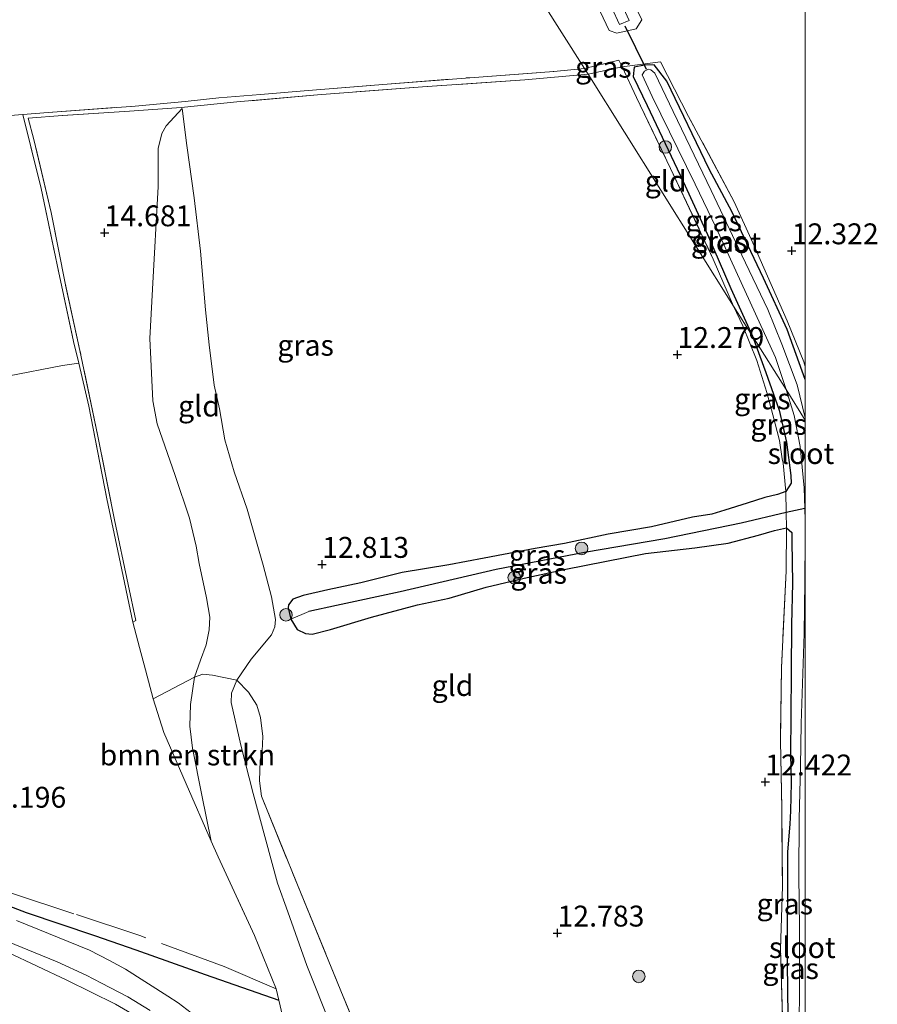
# Model space of a CAD drawing. Units: metres. Extents: x 195844 to 200012, y 393748 to 400002.
# Drawn here: x 199906 to 200009, y 397044 to 397162 of the extents above; entities that cross this region are included whole.
import ezdxf
from ezdxf.enums import TextEntityAlignment as Align

# ---------------------------------------------------------------- set-up
doc = ezdxf.new("R2010")
doc.units = ezdxf.units.M
doc.linetypes.add('IE-TERREINAFSCHEIDING', pattern=[10, 8, -2])
doc.layers.get('0').update_dxf_attribs({"lineweight": 25})
for name, color, linetype, lineweight in [('B-ME-GR-BOMENSTRUIKEN-GV-B6', 93, 'Continuous', 18), ('B-ME-GR-BOOM-S-B1', 93, 'Continuous', 18), ('B-ME-GW-HOOGTEPUNT-S-B1', 10, 'Continuous', 25), ('B-ME-GW-INSTEEKWATERGANG-L-B1', 10, 'Continuous', 25), ('B-ME-GW-KRUINLIJN-L-B1', 93, 'Continuous', 18), ('B-ME-GW-TEENLIJN-L-B1', 93, 'Continuous', 18), ('B-ME-GW-WATERGANG-GREPPEL-L-B1', 10, 'Continuous', 25), ('B-ME-IE-GRASLAND-GV-B6', 93, 'Continuous', 18), ('B-ME-IE-GRONDWERKLIJN-GROND_INGERICHT-GV-B6', 253, 'Continuous', 18), ('B-ME-IE-HULPGEOMETRIE-L-B1', 53, 'Continuous', 18), ('B-ME-IE-TERREINAFSCHEIDING-DOORGANG-L-B1', 8, 'IE-TERREINAFSCHEIDING-KUNSTMATIG-OPEN', 18), ('B-ME-IE-TERREINAFSCHEIDING-HAAG-L-B1', 10, 'Continuous', 25), ('B-ME-IE-TERREINAFSCHEIDING-RASTERHEKWERK-L-B1', 8, 'IE-TERREINAFSCHEIDING', 18), ('B-ME-KW-DUIKER-L-B1', 10, 'Continuous', 25), ('B-ME-OG-WATER-GV-B6', 153, 'Continuous', 18), ('B-ME-VH-VERH_SOORT-HALF_VERHARDING-GV-B6', 8, 'IE-TERREINAFSCHEIDING-NATUURLIJK-HOUTWAL', 18)]:
    doc.layers.add(name, color=color, linetype=linetype, lineweight=lineweight)
doc.styles.add('NLCS-ISO', font='NLCS-ISO.TTF')
doc.linetypes.add('IE-TERREINAFSCHEIDING-KUNSTMATIG-OPEN', pattern='A,7,-1.5,[67,NLCS.SHX,S=0.75,R=0,X=0,Y=0],-1.5', length=10)
doc.linetypes.add('IE-TERREINAFSCHEIDING-NATUURLIJK-HOUTWAL', pattern='A,7,-1.5,[67,NLCS.SHX,S=0.75,R=45,X=0,Y=0],-1.5,7,-1.5,[70,NLCS.SHX,S=0.75,R=0,X=0,Y=0],-1.5', length=20)

# ---------------------------------------------------------------- blocks, each defined once
blk = doc.blocks.new('boom')
blk.add_hatch(color=256).paths.add_polyline_path([(-0.75, 0, 1), (0.75, 0, 1)])
blk.add_circle((0, 0), 0.75)
blk = doc.blocks.new('hoogtepunt')
for p, q in [((-0.5, 0), (0.5, 0)), ((0, 0.5), (0, -0.5))]:
    blk.add_line(p, q)

msp = doc.modelspace()

# ---------------------------------------------------------------- linework, layer by layer
at = {"layer": 'B-ME-GR-BOMENSTRUIKEN-GV-B6'}
for points in [[(199928.887, 397063.518, 14.986), (199925.883, 397070.356, 14.928), (199923.234, 397076.51, 14.886), (199921.951, 397080.548, 14.768), (199926.881, 397083.156, 14.53), (199926.409, 397079.85, 14.56), (199926.313, 397077.27, 14.564), (199926.644, 397074.635, 14.639), (199927.77, 397069, 14.756), (199928.887, 397063.518, 14.986)], [(199938.159, 397039.538, 15.298), (199936.974, 397044.479, 15.197), (199936.651, 397045.826, 15.17), (199934.064, 397052.214, 15.132), (199929.712, 397061.641, 15.002), (199928.887, 397063.518, 14.986), (199927.77, 397069, 14.756), (199926.644, 397074.635, 14.639), (199926.313, 397077.27, 14.564), (199926.409, 397079.85, 14.56), (199926.881, 397083.156, 14.53), (199927.904, 397083.494, 14.33), (199929.049, 397083.394, 14.13), (199931.941, 397082.793, 13.788)], [(199943.236, 397041.333, 13.722), (199940.344, 397048.625, 13.699), (199938.079, 397055.047, 13.736), (199936.838, 397058.466, 13.727), (199933.895, 397069.232, 13.857), (199932.438, 397075.015, 13.857), (199931.274, 397080.099, 13.834), (199931.308, 397081.235, 13.824), (199931.941, 397082.793, 13.788), (199933.353, 397081.335, 13.784), (199934.369, 397079.787, 13.784), (199934.779, 397078.296, 13.765), (199935.066, 397076.042, 13.712), (199934.974, 397074.278, 13.708), (199934.742, 397073.161, 13.703), (199934.685, 397070.738, 13.698), (199934.922, 397068.906, 13.684)], [(199931.941, 397082.793, 13.788), (199931.308, 397081.235, 13.824), (199931.274, 397080.099, 13.834), (199932.438, 397075.015, 13.857), (199933.895, 397069.232, 13.857), (199936.838, 397058.466, 13.727), (199938.079, 397055.047, 13.736), (199940.344, 397048.625, 13.699), (199943.236, 397041.333, 13.722)], [(199934.922, 397068.906, 13.684), (199939.566, 397057.416, 13.703), (199944.419, 397045.609, 13.656), (199948.895, 397034.634, 13.627)]]:
    msp.add_polyline3d(points, dxfattribs=at)
at = {"layer": 'B-ME-GW-INSTEEKWATERGANG-L-B1'}
for points in [[(200000, 397118.7557, 12.3468), (199997.831, 397124.765, 12.288), (199994.994, 397130.908, 12.328), (199991.267, 397138.811, 12.299), (199988.515, 397143.948, 12.232), (199983.413, 397154.486, 12.118), (199981.921, 397156.452, 12.121), (199980.752, 397156.397, 12.099), (199979.538, 397156.145, 12.103), (199979.387, 397155.028, 12.103), (199981.074, 397151.581, 12.362), (199985.377, 397142.464, 12.41), (199988.284, 397136.146, 12.369), (199991.078, 397129.665, 12.595), (199993.679, 397123.974, 12.69)], [(199993.679, 397123.974, 12.69), (199995.287, 397119.597, 12.69), (199996.871, 397115.095, 12.709), (199997.771, 397111.287, 12.681), (199998.285, 397107.282, 12.556), (199998.308, 397106.372, 12.524), (199997.659, 397105.355, 12.541), (199996.683, 397104.994, 12.41)], [(199996.683, 397104.994, 12.41), (199995.18, 397104.662, 12.318), (199993.03, 397103.985, 12.323), (199990.37, 397103.141, 12.337), (199988.837, 397102.642, 12.356), (199986.52, 397102.306, 12.356), (199981.583, 397101.152, 12.342), (199976.425, 397100.248, 12.351), (199971.161, 397099.162, 12.403), (199967.665, 397098.56, 12.507), (199961.564, 397097.375, 12.573), (199957.348, 397096.582, 12.582), (199951.746, 397095.668, 12.657), (199946.794, 397094.449, 12.686), (199942.84, 397093.601, 12.747), (199939.906, 397092.916, 12.95), (199938.661, 397092.494, 13.082), (199938.146, 397091.818, 13.119), (199938.104, 397091.452, 13.082), (199938.429, 397090.092, 13.063), (199939.189, 397088.848, 13.11), (199940.187, 397088.364, 13.134), (199940.958, 397088.306, 13.129), (199943.185, 397088.866, 12.94), (199948.085, 397090.334, 12.799), (199953.6, 397091.81, 12.686), (199957.372, 397092.594, 12.591), (199961.8, 397093.921, 12.492), (199966.345, 397094.987, 12.393), (199971.334, 397096.062, 12.365), (199980.879, 397097.928, 12.224), (199986.781, 397098.643, 12.261), (199990.773, 397099.176, 12.233), (199994.415, 397100.157, 12.242), (199996.301, 397100.718, 12.214)], [(199996.301, 397100.718, 12.214), (199997.756, 397101.016, 12.419), (199998.396, 397100.474, 12.434), (199998.413, 397099.425, 12.432), (199998.469, 397094.378, 12.423), (199998.341, 397089.438, 12.423), (199998.3, 397083.755, 12.456), (199998.288, 397078.549, 12.423), (199998.228, 397073.939, 12.423), (199998.31, 397070.507, 12.528), (199998.232, 397067.143, 12.499), (199998.141, 397065.541, 12.487), (199997.865, 397062.218, 12.48), (199997.883, 397057.316, 12.509), (199997.855, 397053.527, 12.566), (199997.84, 397049.633, 12.523), (199997.886, 397045.036, 12.461), (199998.034, 397037.934, 12.356), (199998.095, 397031.747, 12.346), (199998.02, 397026.899, 12.346), (199997.648, 397021.285, 12.385), (199997.561, 397016.543, 12.413), (199997.383, 397014.027, 12.399), (199996.646, 397010.973, 12.408)]]:
    msp.add_polyline3d(points, dxfattribs=at)
at = {"layer": 'B-ME-GW-KRUINLIJN-L-B1'}
for points in [[(199925.423, 397151.223, 13.354), (199923.501, 397149.123, 13.662), (199922.976, 397148.22, 13.742), (199922.535, 397146.42, 13.887), (199922.541, 397141.895, 14.017), (199921.843, 397129.582, 14.382), (199921.527, 397123.672, 14.391), (199921.901, 397116.201, 14.396), (199922.413, 397113.461, 14.34), (199924.572, 397107.274, 14.284), (199926.286, 397102.191, 14.27), (199927.104, 397098.814, 14.279), (199927.452, 397096.75, 14.321), (199928.317, 397092.621, 14.349), (199928.715, 397090.31, 14.359), (199928.639, 397088.806, 14.401), (199928.302, 397087.019, 14.405), (199927.615, 397085.17, 14.476), (199926.881, 397083.156, 14.53), (199926.409, 397079.85, 14.56), (199926.313, 397077.27, 14.564), (199926.644, 397074.635, 14.639), (199927.77, 397069, 14.756), (199928.887, 397063.518, 14.986)], [(199936.651, 397045.826, 15.17), (199936.974, 397044.479, 15.197), (199938.159, 397039.538, 15.298)]]:
    msp.add_polyline3d(points, dxfattribs=at)
at = {"layer": 'B-ME-GW-TEENLIJN-L-B1'}
msp.add_polyline3d([(199925.423, 397151.223, 13.354), (199925.985, 397146.802, 13.442), (199926.83, 397140.507, 13.456), (199927.624, 397134.121, 13.447), (199928.218, 397127.104, 13.429), (199928.627, 397122.917, 13.447), (199929.238, 397118.083, 13.489), (199929.863, 397115.263, 13.508), (199930.508, 397111.564, 13.522), (199931.63, 397107.734, 13.461), (199933.185, 397103.241, 13.415), (199935.126, 397096.55, 13.419), (199936.118, 397092.746, 13.41), (199936.603, 397090.056, 13.429), (199936.519, 397089.166, 13.429), (199936.086, 397088.213, 13.452), (199933.662, 397085.286, 13.727), (199931.941, 397082.793, 13.788), (199931.308, 397081.235, 13.824), (199931.274, 397080.099, 13.834), (199932.438, 397075.015, 13.857), (199933.895, 397069.232, 13.857), (199936.838, 397058.466, 13.727), (199938.079, 397055.047, 13.736), (199940.344, 397048.625, 13.699), (199943.236, 397041.333, 13.722)], dxfattribs=at)
at = {"layer": 'B-ME-GW-WATERGANG-GREPPEL-L-B1'}
msp.add_polyline3d([(199999.957, 397103.313, 11.64), (199997.715, 397102.838, 12.076), (199992.338, 397101.596, 12.024), (199983.189, 397099.694, 12.071), (199973.586, 397098.057, 12.137), (199962.99, 397096.049, 12.236), (199951.523, 397093.346, 12.344), (199943.888, 397091.707, 12.381), (199940.586, 397091.001, 12.508)], dxfattribs=at)
at = {"layer": 'B-ME-IE-GRASLAND-GV-B6'}
for points in [[(199980.425, 397161.833, 12.096), (199979.771, 397160.74, 12.133), (199977.45, 397160.234, 12.144), (199976.528, 397160.559, 12.084), (199974.771, 397164.315, 12.158), (199969.529, 397175.599, 12.221), (199967.597, 397179.789, 12.217), (199968.672, 397180.475, 11.527), (199974.102, 397169.28, 11.527), (199977.755, 397161.26, 11.527), (199978.906, 397161.739, 11.527), (199974.447, 397171.515, 11.527), (199971.598, 397177.678, 11.527), (199969.841, 397181.223, 11.527), (199970.643, 397181.735, 12.328), (199971.303, 397182.156, 12.317), (199976.659, 397170.066, 12.28), (199978.404, 397165.992, 12.24), (199980.425, 397161.833, 12.096)], [(199978.084, 397156.209, 12.137), (199974.026, 397155.305, 12.234), (199973.581, 397156.011, 12.281), (199977.692, 397157.019, 12.176), (199978.084, 397156.209, 12.137)], [(200000, 397118.7557, 12.3468), (199997.831, 397124.765, 12.288), (199994.994, 397130.908, 12.328), (199991.267, 397138.811, 12.299), (199988.515, 397143.948, 12.232), (199983.413, 397154.486, 12.118), (199981.921, 397156.452, 12.121), (199980.752, 397156.397, 12.099), (199979.538, 397156.145, 12.103), (199979.387, 397155.028, 12.103), (199981.074, 397151.581, 12.362), (199985.377, 397142.464, 12.41), (199988.284, 397136.146, 12.369), (199991.078, 397129.665, 12.595), (199993.679, 397123.974, 12.69), (199991.427, 397127.563, 12.506), (199988.989, 397133.197, 12.246), (199983.867, 397144.044, 12.273), (199979.794, 397152.514, 12.219), (199978.084, 397156.209, 12.137), (199982.658, 397156.796, 12.133), (199986.04, 397150.244, 12.241), (199991.503, 397140.039, 12.307), (199993.709, 397135.137, 12.325), (199997.835, 397125.813, 12.349), (199999.847, 397120.875, 12.388), (200000, 397120.336, 12.3887), (200000, 397118.7557, 12.3468)], [(199974.026, 397155.305, 12.234), (199966.445, 397154.649, 12.362), (199954.167, 397153.793, 12.484), (199941.604, 397152.861, 12.628), (199931.954, 397151.999, 12.89), (199925.308, 397151.322, 13.347), (199919.117, 397150.888, 13.94), (199911.088, 397150.364, 14.794), (199906.982, 397150.07, 15.069), (199907.662, 397147.502, 15.102), (199909.722, 397138.749, 14.952), (199911.408, 397130.31, 15.008), (199913.175, 397122.259, 14.966), (199915.327, 397112.004, 14.873), (199917.326, 397101.983, 14.794), (199918.952, 397094.23, 14.724), (199919.879, 397089.926, 14.7), (199919.502, 397089.734, 14.728), (199917.876, 397097.487, 14.724), (199916.399, 397104.501, 14.831), (199914.253, 397115.597, 14.906), (199913.035, 397120.731, 14.948), (199912.419, 397123.326, 14.948), (199910.59, 397131.727, 15.004), (199908.539, 397141.658, 15.018), (199906.347, 397150.506, 15.097), (199909.382, 397150.752, 14.92), (199919.782, 397151.492, 13.837), (199925.767, 397152.07, 13.361), (199929.795, 397152.481, 12.992), (199934.769, 397152.898, 12.848), (199940.015, 397153.326, 12.726), (199949.444, 397154.099, 12.535), (199959.858, 397154.904, 12.456), (199969.921, 397155.646, 12.325), (199973.581, 397156.011, 12.281), (199974.026, 397155.305, 12.234)], [(200000, 397114.169, 11.64), (199999.025, 397118.122, 11.64), (199997.214, 397122.989, 11.64), (199995.52, 397127.17, 11.64), (199992.394, 397133.652, 11.64), (199988.75, 397141.407, 11.64), (199984.175, 397150.865, 11.64), (199982.007, 397155.434, 11.64), (199981.523, 397155.825, 11.64), (199981.255, 397155.913, 11.64), (199980.748, 397155.674, 11.64), (199980.478, 397155.241, 11.64), (199981.686, 397152.636, 11.64), (199986.811, 397142.141, 11.64), (199989.333, 397136.914, 11.64), (199994.03, 397126.617, 11.64), (199996.45, 397121.42, 11.64), (199997.7, 397117.562, 11.64), (199993.679, 397123.974, 12.69), (199991.078, 397129.665, 12.595), (199988.284, 397136.146, 12.369), (199985.377, 397142.464, 12.41), (199981.074, 397151.581, 12.362), (199979.387, 397155.028, 12.103), (199979.538, 397156.145, 12.103), (199980.752, 397156.397, 12.099), (199981.921, 397156.452, 12.121), (199983.413, 397154.486, 12.118), (199988.515, 397143.948, 12.232), (199991.267, 397138.811, 12.299), (199994.994, 397130.908, 12.328), (199997.831, 397124.765, 12.288), (200000, 397118.7557, 12.3468), (200000, 397114.169, 11.64)], [(199904.817, 397150.383, 15.185), (199906.347, 397150.506, 15.097), (199908.539, 397141.658, 15.018), (199910.59, 397131.727, 15.004), (199912.419, 397123.326, 14.948), (199913.035, 397120.731, 14.948)], [(199993.679, 397123.974, 12.69), (199995.287, 397119.597, 12.69), (199996.871, 397115.095, 12.709), (199997.771, 397111.287, 12.681), (199998.285, 397107.282, 12.556), (199998.308, 397106.372, 12.524), (199997.659, 397105.355, 12.541), (199997.35, 397108.759, 12.638), (199997.247, 397109.263, 12.652), (199996.911, 397111.465, 12.671), (199996.138, 397114.557, 12.647), (199995.416, 397117.225, 12.647), (199994.206, 397121.036, 12.58), (199992.514, 397125.181, 12.556), (199991.427, 397127.563, 12.506), (199993.679, 397123.974, 12.69)], [(199997.7, 397117.562, 11.64), (199998.668, 397114.46, 11.64), (199999.404, 397110.749, 11.64), (199999.88, 397105.79, 11.64), (199999.957, 397103.313, 11.64), (199997.715, 397102.838, 12.076), (199997.659, 397105.355, 12.541), (199998.308, 397106.372, 12.524), (199998.285, 397107.282, 12.556), (199997.771, 397111.287, 12.681), (199996.871, 397115.095, 12.709), (199995.287, 397119.597, 12.69), (199993.679, 397123.974, 12.69), (199997.7, 397117.562, 11.64)], [(199913.035, 397120.731, 14.948), (199911.1, 397120.442, 15.062), (199904.517, 397119.172, 15.161)], [(199997.715, 397102.838, 12.076), (199992.338, 397101.596, 12.024), (199983.189, 397099.694, 12.071), (199973.586, 397098.057, 12.137), (199962.99, 397096.049, 12.236), (199951.523, 397093.346, 12.344), (199943.888, 397091.707, 12.381), (199940.586, 397091.001, 12.508), (199938.429, 397090.092, 13.063), (199938.104, 397091.452, 13.082), (199938.146, 397091.818, 13.119), (199938.661, 397092.494, 13.082), (199939.906, 397092.916, 12.95), (199942.84, 397093.601, 12.747), (199946.794, 397094.449, 12.686), (199951.746, 397095.668, 12.657), (199957.348, 397096.582, 12.582), (199961.564, 397097.375, 12.573), (199967.665, 397098.56, 12.507), (199971.161, 397099.162, 12.403), (199976.425, 397100.248, 12.351), (199981.583, 397101.152, 12.342), (199986.52, 397102.306, 12.356), (199988.837, 397102.642, 12.356), (199990.37, 397103.141, 12.337), (199993.03, 397103.985, 12.323), (199995.18, 397104.662, 12.318), (199996.683, 397104.994, 12.41), (199997.659, 397105.355, 12.541), (199997.715, 397102.838, 12.076)], [(199997.756, 397101.016, 12.419), (199996.301, 397100.718, 12.214), (199994.415, 397100.157, 12.242), (199990.773, 397099.176, 12.233), (199986.781, 397098.643, 12.261), (199980.879, 397097.928, 12.224), (199971.334, 397096.062, 12.365), (199966.345, 397094.987, 12.393), (199961.8, 397093.921, 12.492), (199957.372, 397092.594, 12.591), (199953.6, 397091.81, 12.686), (199948.085, 397090.334, 12.799), (199943.185, 397088.866, 12.94), (199940.958, 397088.306, 13.129), (199940.187, 397088.364, 13.134), (199939.189, 397088.848, 13.11), (199938.429, 397090.092, 13.063), (199940.586, 397091.001, 12.508), (199943.888, 397091.707, 12.381), (199951.523, 397093.346, 12.344), (199962.99, 397096.049, 12.236), (199973.586, 397098.057, 12.137), (199983.189, 397099.694, 12.071), (199992.338, 397101.596, 12.024), (199997.715, 397102.838, 12.076), (199997.756, 397101.016, 12.419)], [(199998.034, 397037.934, 12.356), (199997.886, 397045.036, 12.461), (199997.84, 397049.633, 12.523), (199997.855, 397053.527, 12.566), (199997.883, 397057.316, 12.509), (199997.865, 397062.218, 12.48), (199998.141, 397065.541, 12.487), (199998.232, 397067.143, 12.499), (199998.31, 397070.507, 12.528), (199998.228, 397073.939, 12.423), (199998.288, 397078.549, 12.423), (199998.3, 397083.755, 12.456), (199998.341, 397089.438, 12.423), (199998.469, 397094.378, 12.423), (199998.413, 397099.425, 12.432), (199998.396, 397100.474, 12.434), (199997.756, 397101.016, 12.419), (199997.715, 397102.838, 12.076), (199999.957, 397103.313, 11.64), (200000, 397101.9488, 11.64), (200000, 397099.6249, 11.64), (199999.944, 397094.552, 11.64), (199999.859, 397088.375, 11.64), (199999.505, 397077.6, 11.64), (199999.428, 397072.448, 11.64), (199999.291, 397066.179, 11.64), (199999.241, 397059.345, 11.64), (199999.328, 397053.167, 11.64), (199999.302, 397047.765, 11.64), (199999.27, 397039.695, 11.64)], [(199997.393, 397038.005, 12.48), (199997.034, 397050.566, 12.513), (199997.261, 397058.142, 12.466), (199997.208, 397067.362, 12.59), (199997.042, 397075.537, 12.48), (199997.172, 397084.306, 12.408), (199997.706, 397095.853, 12.413), (199997.756, 397101.016, 12.419), (199998.396, 397100.474, 12.434), (199998.413, 397099.425, 12.432), (199998.469, 397094.378, 12.423), (199998.341, 397089.438, 12.423), (199998.3, 397083.755, 12.456), (199998.288, 397078.549, 12.423), (199998.228, 397073.939, 12.423), (199998.31, 397070.507, 12.528), (199998.232, 397067.143, 12.499), (199998.141, 397065.541, 12.487), (199997.865, 397062.218, 12.48), (199997.883, 397057.316, 12.509), (199997.855, 397053.527, 12.566), (199997.84, 397049.633, 12.523), (199997.886, 397045.036, 12.461), (199998.034, 397037.934, 12.356)], [(199899.306, 397057.806, 15.666), (199906.735, 397054.955, 15.513), (199914.925, 397052.215, 15.462), (199919.874, 397050.517, 15.452), (199928.153, 397047.557, 15.382), (199936.974, 397044.479, 15.197), (199938.159, 397039.538, 15.298)], [(199926.487, 397042.966, 15.22), (199924.926, 397044.161, 15.22), (199923.684, 397044.955, 15.234), (199918.626, 397048.182, 15.266), (199916.729, 397049.212, 15.294), (199914.307, 397050.452, 15.303), (199905.597, 397054.001, 15.447)], [(199902.715, 397052.221, 15.484), (199910.437, 397049.077, 15.322), (199913.925, 397047.483, 15.266), (199915.771, 397046.53, 15.225), (199918.911, 397044.873, 15.155), (199921.588, 397043.246, 15.123)], [(199919.834, 397042.612, 14.958), (199917.434, 397043.982, 15.013), (199911.592, 397046.872, 15.111), (199904.503, 397050.223, 15.339)]]:
    msp.add_polyline3d(points, dxfattribs=at)
at = {"layer": 'B-ME-IE-GRONDWERKLIJN-GROND_INGERICHT-GV-B6'}
for points in [[(200000, 397120.336, 12.3887), (199999.847, 397120.875, 12.388), (199997.835, 397125.813, 12.349), (199993.709, 397135.137, 12.325), (199991.503, 397140.039, 12.307), (199986.04, 397150.244, 12.241), (199982.658, 397156.796, 12.133), (199978.084, 397156.209, 12.137), (199977.692, 397157.019, 12.176), (199973.581, 397156.011, 12.281), (199961.122, 397175.652, 12.464), (199967.597, 397179.789, 12.217), (199969.529, 397175.599, 12.221), (199974.771, 397164.315, 12.158), (199976.528, 397160.559, 12.084), (199977.45, 397160.234, 12.144), (199979.771, 397160.74, 12.133), (199980.425, 397161.833, 12.096), (199978.404, 397165.992, 12.24), (199976.659, 397170.066, 12.28), (199971.303, 397182.156, 12.317), (200000, 397200.4887, 12.655), (200000, 397120.336, 12.3887)], [(199961.122, 397175.652, 12.464), (199973.581, 397156.011, 12.281), (199969.921, 397155.646, 12.325), (199959.858, 397154.904, 12.456), (199949.444, 397154.099, 12.535), (199940.015, 397153.326, 12.726), (199934.769, 397152.898, 12.848), (199929.795, 397152.481, 12.992), (199925.767, 397152.07, 13.361), (199919.782, 397151.492, 13.837), (199909.382, 397150.752, 14.92), (199906.347, 397150.506, 15.097), (199904.817, 397150.383, 15.185), (199904.24, 397150.336, 15.218), (199895.898, 397149.607, 15.489), (199895.584, 397149.579, 15.527), (199894.695, 397153.618, 15.531), (199891.25, 397153.403, 15.621), (199891.151, 397159.443, 15.396), (199890.566, 397171.564, 15.237)], [(199991.427, 397127.563, 12.506), (199974.026, 397155.305, 12.234), (199978.084, 397156.209, 12.137), (199979.794, 397152.514, 12.219), (199983.867, 397144.044, 12.273), (199988.989, 397133.197, 12.246), (199991.427, 397127.563, 12.506)], [(199948.895, 397034.634, 13.627), (199944.419, 397045.609, 13.656), (199939.566, 397057.416, 13.703), (199934.922, 397068.906, 13.684), (199934.685, 397070.738, 13.698), (199934.742, 397073.161, 13.703), (199934.974, 397074.278, 13.708), (199935.066, 397076.042, 13.712), (199934.779, 397078.296, 13.765), (199934.369, 397079.787, 13.784), (199933.353, 397081.335, 13.784), (199931.941, 397082.793, 13.788), (199933.662, 397085.286, 13.727), (199936.086, 397088.213, 13.452), (199936.519, 397089.166, 13.429), (199936.603, 397090.056, 13.429), (199936.118, 397092.746, 13.41), (199935.126, 397096.55, 13.419), (199933.185, 397103.241, 13.415), (199931.63, 397107.734, 13.461), (199930.508, 397111.564, 13.522), (199929.863, 397115.263, 13.508), (199929.238, 397118.083, 13.489), (199928.627, 397122.917, 13.447), (199928.218, 397127.104, 13.429), (199927.624, 397134.121, 13.447), (199926.83, 397140.507, 13.456), (199925.985, 397146.802, 13.442), (199925.423, 397151.223, 13.354), (199923.501, 397149.123, 13.662), (199922.976, 397148.22, 13.742), (199922.535, 397146.42, 13.887), (199922.541, 397141.895, 14.017), (199921.843, 397129.582, 14.382), (199921.527, 397123.672, 14.391), (199921.901, 397116.201, 14.396), (199922.413, 397113.461, 14.34), (199924.572, 397107.274, 14.284), (199926.286, 397102.191, 14.27), (199927.104, 397098.814, 14.279), (199927.452, 397096.75, 14.321), (199928.317, 397092.621, 14.349), (199928.715, 397090.31, 14.359), (199928.639, 397088.806, 14.401), (199928.302, 397087.019, 14.405), (199927.615, 397085.17, 14.476), (199926.881, 397083.156, 14.53), (199921.951, 397080.548, 14.768), (199921.033, 397084.013, 14.909), (199920.321, 397086.675, 14.825), (199919.502, 397089.734, 14.728), (199919.879, 397089.926, 14.7), (199918.952, 397094.23, 14.724), (199917.326, 397101.983, 14.794), (199915.327, 397112.004, 14.873), (199913.175, 397122.259, 14.966), (199911.408, 397130.31, 15.008), (199909.722, 397138.749, 14.952), (199907.662, 397147.502, 15.102), (199906.982, 397150.07, 15.069), (199911.088, 397150.364, 14.794), (199919.117, 397150.888, 13.94), (199925.308, 397151.322, 13.347), (199931.954, 397151.999, 12.89), (199941.604, 397152.861, 12.628), (199954.167, 397153.793, 12.484), (199966.445, 397154.649, 12.362), (199974.026, 397155.305, 12.234), (199991.427, 397127.563, 12.506), (199992.514, 397125.181, 12.556), (199994.206, 397121.036, 12.58), (199995.416, 397117.225, 12.647), (199996.138, 397114.557, 12.647), (199996.911, 397111.465, 12.671), (199997.247, 397109.263, 12.652), (199997.35, 397108.759, 12.638), (199997.659, 397105.355, 12.541), (199996.683, 397104.994, 12.41), (199995.18, 397104.662, 12.318), (199993.03, 397103.985, 12.323), (199990.37, 397103.141, 12.337), (199988.837, 397102.642, 12.356), (199986.52, 397102.306, 12.356), (199981.583, 397101.152, 12.342), (199976.425, 397100.248, 12.351), (199971.161, 397099.162, 12.403), (199967.665, 397098.56, 12.507), (199961.564, 397097.375, 12.573), (199957.348, 397096.582, 12.582), (199951.746, 397095.668, 12.657), (199946.794, 397094.449, 12.686), (199942.84, 397093.601, 12.747), (199939.906, 397092.916, 12.95), (199938.661, 397092.494, 13.082), (199938.146, 397091.818, 13.119), (199938.104, 397091.452, 13.082), (199938.429, 397090.092, 13.063), (199939.189, 397088.848, 13.11), (199940.187, 397088.364, 13.134), (199940.958, 397088.306, 13.129), (199943.185, 397088.866, 12.94), (199948.085, 397090.334, 12.799), (199953.6, 397091.81, 12.686), (199957.372, 397092.594, 12.591), (199961.8, 397093.921, 12.492), (199966.345, 397094.987, 12.393), (199971.334, 397096.062, 12.365), (199980.879, 397097.928, 12.224), (199986.781, 397098.643, 12.261), (199990.773, 397099.176, 12.233), (199994.415, 397100.157, 12.242), (199996.301, 397100.718, 12.214), (199997.756, 397101.016, 12.419), (199997.706, 397095.853, 12.413), (199997.172, 397084.306, 12.408), (199997.042, 397075.537, 12.48), (199997.208, 397067.362, 12.59), (199997.261, 397058.142, 12.466), (199997.034, 397050.566, 12.513), (199997.393, 397038.005, 12.48)], [(199931.941, 397082.793, 13.788), (199929.049, 397083.394, 14.13), (199927.904, 397083.494, 14.33), (199926.881, 397083.156, 14.53), (199927.615, 397085.17, 14.476), (199928.302, 397087.019, 14.405), (199928.639, 397088.806, 14.401), (199928.715, 397090.31, 14.359), (199928.317, 397092.621, 14.349), (199927.452, 397096.75, 14.321), (199927.104, 397098.814, 14.279), (199926.286, 397102.191, 14.27), (199924.572, 397107.274, 14.284), (199922.413, 397113.461, 14.34), (199921.901, 397116.201, 14.396), (199921.527, 397123.672, 14.391), (199921.843, 397129.582, 14.382), (199922.541, 397141.895, 14.017), (199922.535, 397146.42, 13.887), (199922.976, 397148.22, 13.742), (199923.501, 397149.123, 13.662), (199925.423, 397151.223, 13.354), (199925.985, 397146.802, 13.442), (199926.83, 397140.507, 13.456), (199927.624, 397134.121, 13.447), (199928.218, 397127.104, 13.429), (199928.627, 397122.917, 13.447), (199929.238, 397118.083, 13.489), (199929.863, 397115.263, 13.508), (199930.508, 397111.564, 13.522), (199931.63, 397107.734, 13.461), (199933.185, 397103.241, 13.415), (199935.126, 397096.55, 13.419), (199936.118, 397092.746, 13.41), (199936.603, 397090.056, 13.429), (199936.519, 397089.166, 13.429), (199936.086, 397088.213, 13.452), (199933.662, 397085.286, 13.727), (199931.941, 397082.793, 13.788)], [(199904.517, 397119.172, 15.161), (199911.1, 397120.442, 15.062), (199913.035, 397120.731, 14.948), (199914.253, 397115.597, 14.906), (199916.399, 397104.501, 14.831), (199917.876, 397097.487, 14.724), (199919.502, 397089.734, 14.728), (199920.321, 397086.675, 14.825), (199921.033, 397084.013, 14.909), (199921.951, 397080.548, 14.768), (199923.234, 397076.51, 14.886), (199925.883, 397070.356, 14.928), (199928.887, 397063.518, 14.986), (199929.712, 397061.641, 15.002), (199934.064, 397052.214, 15.132), (199936.651, 397045.826, 15.17), (199936.974, 397044.479, 15.197), (199928.153, 397047.557, 15.382), (199919.874, 397050.517, 15.452), (199914.925, 397052.215, 15.462), (199906.735, 397054.955, 15.513), (199899.306, 397057.806, 15.666)], [(199904.503, 397050.223, 15.339), (199911.592, 397046.872, 15.111), (199917.434, 397043.982, 15.013), (199919.834, 397042.612, 14.958)]]:
    msp.add_polyline3d(points, dxfattribs=at)
at = {"layer": 'B-ME-IE-HULPGEOMETRIE-L-B1'}
msp.add_line((199940.586, 397091.001, 12.508), (199938.429, 397090.092, 13.063), dxfattribs=at)
msp.add_polyline3d([(200000, 397113.8959, 11.64), (199997.7, 397117.562, 11.64), (199993.679, 397123.974, 12.69), (199991.427, 397127.563, 12.506), (199974.026, 397155.305, 12.234), (199973.581, 397156.011, 12.281), (199961.122, 397175.652, 12.464), (199937.851, 397212.337, 12.435)], dxfattribs=at)
at = {"layer": 'B-ME-IE-TERREINAFSCHEIDING-DOORGANG-L-B1'}
msp.add_line((199920.321, 397086.675, 14.825), (199919.502, 397089.734, 14.728), dxfattribs=at)
at = {"layer": 'B-ME-IE-TERREINAFSCHEIDING-HAAG-L-B1'}
msp.add_polyline3d([(199874.481, 397075.685, 16.139), (199878.771, 397071.397, 16.219), (199883.418, 397067.11, 16.131), (199884.918, 397065.872, 16.144), (199887.443, 397064.026, 16.038), (199892.987, 397060.829, 15.843), (199899.306, 397057.806, 15.666), (199906.735, 397054.955, 15.513), (199914.925, 397052.215, 15.462), (199919.874, 397050.517, 15.452), (199928.153, 397047.557, 15.382), (199936.974, 397044.479, 15.197)], dxfattribs=at)
at = {"layer": 'B-ME-IE-TERREINAFSCHEIDING-RASTERHEKWERK-L-B1'}
for points in [[(199980.425, 397161.833, 12.096), (199978.404, 397165.992, 12.24), (199976.659, 397170.066, 12.28), (199971.303, 397182.156, 12.317)], [(199967.597, 397179.789, 12.217), (199969.529, 397175.599, 12.221), (199974.771, 397164.315, 12.158), (199976.528, 397160.559, 12.084)], [(199976.528, 397160.559, 12.084), (199977.45, 397160.234, 12.144), (199979.771, 397160.74, 12.133), (199980.425, 397161.833, 12.096)], [(199973.581, 397156.011, 12.281), (199977.692, 397157.019, 12.176), (199978.084, 397156.209, 12.137)], [(199982.658, 397156.796, 12.133), (199978.084, 397156.209, 12.137), (199974.026, 397155.305, 12.234)], [(200000, 397120.336, 12.3887), (199999.847, 397120.875, 12.388), (199997.835, 397125.813, 12.349), (199993.709, 397135.137, 12.325), (199991.503, 397140.039, 12.307), (199986.04, 397150.244, 12.241), (199982.658, 397156.796, 12.133)], [(199904.817, 397150.383, 15.185), (199906.347, 397150.506, 15.097), (199909.382, 397150.752, 14.92), (199919.782, 397151.492, 13.837), (199925.767, 397152.07, 13.361), (199929.795, 397152.481, 12.992), (199934.769, 397152.898, 12.848), (199940.015, 397153.326, 12.726), (199949.444, 397154.099, 12.535), (199959.858, 397154.904, 12.456), (199969.921, 397155.646, 12.325), (199973.581, 397156.011, 12.281)], [(199978.084, 397156.209, 12.137), (199979.794, 397152.514, 12.219), (199983.867, 397144.044, 12.273), (199988.989, 397133.197, 12.246), (199991.427, 397127.563, 12.506)], [(199974.026, 397155.305, 12.234), (199966.445, 397154.649, 12.362), (199954.167, 397153.793, 12.484), (199941.604, 397152.861, 12.628), (199931.954, 397151.999, 12.89), (199925.308, 397151.322, 13.347), (199919.117, 397150.888, 13.94), (199911.088, 397150.364, 14.794), (199906.982, 397150.07, 15.069)], [(199906.347, 397150.506, 15.097), (199908.539, 397141.658, 15.018), (199910.59, 397131.727, 15.004), (199912.419, 397123.326, 14.948), (199913.035, 397120.731, 14.948), (199914.253, 397115.597, 14.906), (199916.399, 397104.501, 14.831), (199917.876, 397097.487, 14.724), (199919.502, 397089.734, 14.728)], [(199919.502, 397089.734, 14.728), (199919.879, 397089.926, 14.7), (199918.952, 397094.23, 14.724), (199917.326, 397101.983, 14.794), (199915.327, 397112.004, 14.873), (199913.175, 397122.259, 14.966), (199911.408, 397130.31, 15.008), (199909.722, 397138.749, 14.952), (199907.662, 397147.502, 15.102), (199906.982, 397150.07, 15.069)], [(199991.427, 397127.563, 12.506), (199992.514, 397125.181, 12.556), (199994.206, 397121.036, 12.58), (199995.416, 397117.225, 12.647), (199996.138, 397114.557, 12.647), (199996.911, 397111.465, 12.671), (199997.247, 397109.263, 12.652), (199997.35, 397108.759, 12.638), (199997.659, 397105.355, 12.541), (199997.715, 397102.838, 12.076), (199997.756, 397101.016, 12.419), (199997.706, 397095.853, 12.413), (199997.172, 397084.306, 12.408), (199997.042, 397075.537, 12.48), (199997.208, 397067.362, 12.59), (199997.261, 397058.142, 12.466), (199997.034, 397050.566, 12.513), (199997.393, 397038.005, 12.48), (199997.185, 397025.699, 12.447), (199996.788, 397014.813, 12.437), (199996.646, 397010.973, 12.408)], [(199920.321, 397086.675, 14.825), (199921.033, 397084.013, 14.909), (199921.951, 397080.548, 14.768), (199923.234, 397076.51, 14.886), (199925.883, 397070.356, 14.928), (199928.887, 397063.518, 14.986)], [(199934.922, 397068.906, 13.684), (199939.566, 397057.416, 13.703), (199944.419, 397045.609, 13.656), (199948.895, 397034.634, 13.627), (199952.545, 397025.785, 13.641), (199956.825, 397015.022, 13.684), (199960.281, 397006.728, 13.627), (199964.431, 396996.163, 13.675)], [(199936.651, 397045.826, 15.17), (199930.442, 397048.503, 15.22), (199920.338, 397052.211, 15.205), (199912.457, 397054.82, 15.23), (199904.64, 397057.415, 15.458), (199899.101, 397059.672, 15.616), (199895.171, 397061.595, 15.695), (199891.534, 397063.632, 15.76), (199888.314, 397065.777, 15.945), (199886.12, 397067.588, 15.97)], [(199928.887, 397063.518, 14.986), (199929.712, 397061.641, 15.002), (199934.064, 397052.214, 15.132), (199936.651, 397045.826, 15.17)]]:
    msp.add_polyline3d(points, dxfattribs=at)
at = {"layer": 'B-ME-KW-DUIKER-L-B1'}
msp.add_line((199978.4, 397161.104, 11.527), (199980.961, 397155.928, 11.583), dxfattribs=at)
at = {"layer": 'B-ME-OG-WATER-GV-B6'}
for points in [[(199968.672, 397180.475, 11.527), (199969.841, 397181.223, 11.527), (199971.598, 397177.678, 11.527), (199974.447, 397171.515, 11.527), (199978.906, 397161.739, 11.527), (199977.755, 397161.26, 11.527), (199974.102, 397169.28, 11.527), (199968.672, 397180.475, 11.527)], [(200000, 397113.8959, 11.64), (199997.7, 397117.562, 11.64), (199996.45, 397121.42, 11.64), (199994.03, 397126.617, 11.64), (199989.333, 397136.914, 11.64), (199986.811, 397142.141, 11.64), (199981.686, 397152.636, 11.64), (199980.478, 397155.241, 11.64), (199980.748, 397155.674, 11.64), (199981.255, 397155.913, 11.64), (199981.523, 397155.825, 11.64), (199982.007, 397155.434, 11.64), (199984.175, 397150.865, 11.64), (199988.75, 397141.407, 11.64), (199992.394, 397133.652, 11.64), (199995.52, 397127.17, 11.64), (199997.214, 397122.989, 11.64), (199999.025, 397118.122, 11.64), (200000, 397114.169, 11.64), (200000, 397113.8959, 11.64)], [(200000, 397101.9488, 11.64), (199999.957, 397103.313, 11.64), (199999.88, 397105.79, 11.64), (199999.404, 397110.749, 11.64), (199998.668, 397114.46, 11.64), (199997.7, 397117.562, 11.64), (200000, 397113.8959, 11.64), (200000, 397101.9488, 11.64)], [(200000, 397002.5258, 11.64), (199998.981, 397002.36, 11.64), (199998.939, 397004.959, 11.64), (199998.809, 397008.785, 11.64), (199998.849, 397014.252, 11.64), (199998.774, 397020.325, 11.64), (199999.057, 397026.632, 11.64), (199999.205, 397034.438, 11.64), (199999.27, 397039.695, 11.64), (199999.302, 397047.765, 11.64), (199999.328, 397053.167, 11.64), (199999.241, 397059.345, 11.64), (199999.291, 397066.179, 11.64), (199999.428, 397072.448, 11.64), (199999.505, 397077.6, 11.64), (199999.859, 397088.375, 11.64), (199999.944, 397094.552, 11.64), (200000, 397099.6249, 11.64), (200000, 397002.5258, 11.64)]]:
    msp.add_polyline3d(points, dxfattribs=at)
at = {"layer": 'B-ME-VH-VERH_SOORT-HALF_VERHARDING-GV-B6'}
for points in [[(199905.597, 397054.001, 15.447), (199914.307, 397050.452, 15.303), (199916.729, 397049.212, 15.294), (199918.626, 397048.182, 15.266), (199923.684, 397044.955, 15.234), (199924.926, 397044.161, 15.22), (199926.487, 397042.966, 15.22)], [(199921.588, 397043.246, 15.123), (199918.911, 397044.873, 15.155), (199915.771, 397046.53, 15.225), (199913.925, 397047.483, 15.266), (199910.437, 397049.077, 15.322), (199902.715, 397052.221, 15.484)]]:
    msp.add_polyline3d(points, dxfattribs=at)

# ---------------------------------------------------------------- block references
at = {"layer": 'B-ME-GR-BOOM-S-B1', "rotation": 90}
for p in [(199983.256, 397146.608, 12.062), (199973.223, 397098.553, 12.25), (199965.165, 397095.064, 12.368), (199937.836, 397090.604, 13.153), (199980.077, 397047.318, 12.501)]:
    msp.add_blockref('boom', p, dxfattribs=at)
at = {"layer": 'B-ME-GW-HOOGTEPUNT-S-B1', "rotation": 90}
for p in [(199916.117, 397136.337, 14.681), (199916.117, 397136.337, 14.681), (199998.385, 397134.181, 12.322), (199998.385, 397134.181, 12.322), (199984.696, 397121.765, 12.279), (199984.696, 397121.765, 12.279), (199942.163, 397096.644, 12.813), (199942.163, 397096.644, 12.813), (199995.21, 397070.595, 12.422), (199995.21, 397070.595, 12.422), (199970.341, 397052.508, 12.783), (199970.341, 397052.508, 12.783)]:
    msp.add_blockref('hoogtepunt', p, dxfattribs=at)

# ---------------------------------------------------------------- texts
at = {"layer": 'B-ME-GR-BOMENSTRUIKEN-GV-B6', "ltscale": 0.2, "style": 'NLCS-ISO'}
msp.add_text('bmn en strkn', height=2.5, dxfattribs=at).set_placement((199926.0395, 397073.8314), align=Align.MIDDLE_CENTER)
at = {"layer": 'B-ME-GW-HOOGTEPUNT-S-B1', "ltscale": 0.2, "style": 'NLCS-ISO'}
for s, p in [('14.681', (199916.117, 397136.337, 14.681)), ('14.681', (199916.117, 397136.337, 14.681)), ('12.322', (199998.385, 397134.181, 12.322)), ('12.322', (199998.385, 397134.181, 12.322)), ('12.279', (199984.696, 397121.765, 12.279)), ('12.279', (199984.696, 397121.765, 12.279)), ('12.813', (199942.163, 397096.644, 12.813)), ('12.813', (199942.163, 397096.644, 12.813)), ('12.422', (199995.21, 397070.595, 12.422)), ('12.422', (199995.21, 397070.595, 12.422)), ('15.196', (199901.124, 397066.734, 15.196)), ('15.196', (199901.124, 397066.734, 15.196)), ('12.783', (199970.341, 397052.508, 12.783)), ('12.783', (199970.341, 397052.508, 12.783))]:
    msp.add_text(s, height=2.5, dxfattribs=at).set_placement(p, align=Align.BOTTOM_LEFT)
at = {"layer": 'B-ME-IE-GRASLAND-GV-B6', "ltscale": 0.2, "style": 'NLCS-ISO'}
for p in [(199975.8325, 397156.162), (199989.042, 397137.7758), (199989.6935, 397135.3105), (199940.1865, 397122.8725), (199994.8675, 397116.459), (199996.818, 397113.406), (199967.9095, 397097.7235), (199968.0925, 397095.572), (199997.5575, 397055.9945), (199998.2545, 397048.2566)]:
    msp.add_text('gras', height=2.5, dxfattribs=at).set_placement(p, align=Align.MIDDLE_CENTER)
at = {"layer": 'B-ME-IE-GRONDWERKLIJN-GROND_INGERICHT-GV-B6', "ltscale": 0.2, "style": 'NLCS-ISO'}
for p in [(199983.2921, 397142.5274), (199927.4274, 397115.5954), (199957.7761, 397082.1382)]:
    msp.add_text('gld', height=2.5, dxfattribs=at).set_placement(p, align=Align.MIDDLE_CENTER)
at = {"layer": 'B-ME-OG-WATER-GV-B6', "ltscale": 0.2, "style": 'NLCS-ISO'}
for p in [(199990.7336, 397135.1663), (199999.4853, 397109.9121), (199999.6487, 397050.7768)]:
    msp.add_text('sloot', height=2.5, dxfattribs=at).set_placement(p, align=Align.MIDDLE_CENTER)

doc.saveas('drawing.dxf')
